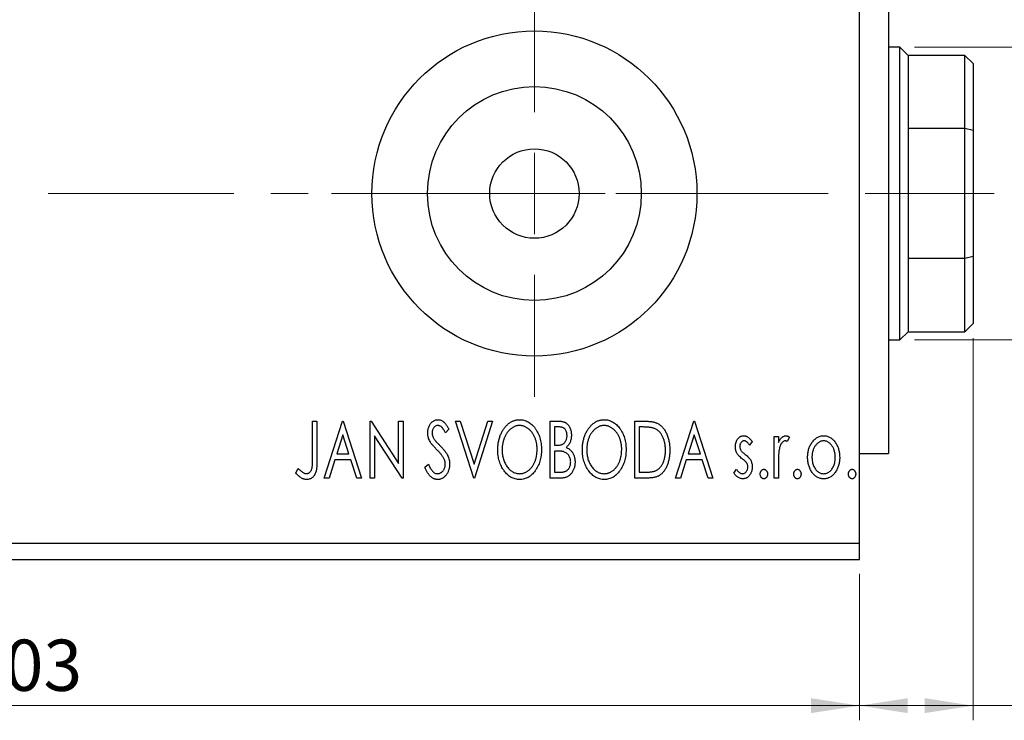
# Model space of a CAD drawing. Units: millimetres. Extents: x 15 to 415, y 5 to 292.
# Drawn here: x 313 to 380, y 119 to 166 of the extents above; entities that cross this region are included whole.
import ezdxf

# ---------------------------------------------------------------- set-up
doc = ezdxf.new("R2010")
doc.units = ezdxf.units.MM
doc.linetypes.add('CENTERX2', pattern=[20.32, 12.7, -2.54, 2.54, -2.54])
doc.styles.add('SLDTEXTSTYLE0', font='TXT', dxfattribs={"width": 0.75})
doc.dimstyles.new('SLDDIMSTYLE0', dxfattribs={"dimtxt": 3.5, "dimasz": 3.302, "dimexe": 0, "dimexo": 0.0625, "dimgap": 0.875, "dimtad": 1, "dimdec": 0, "dimlfac": 0.9, "dimrnd": 1e-09, "dimzin": 12, "dimdsep": 46, "dimtxsty": 'SLDTEXTSTYLE0', "dimsah": 1, "dimcen": 0.09, "dimadec": 0, "dimazin": 3, "dimtfac": 1, "dimtdec": 0, "dimtofl": 0, "dimtmove": 0, "dimatfit": 3, "dimfxl": 1, "dimfrac": 2, "dimtolj": 1, "dimtzin": 12, "dimarcsym": 0})
doc.dimstyles.new('SLDDIMSTYLE2', dxfattribs={"dimtxt": 3.5, "dimasz": 3.302, "dimexe": 0, "dimexo": 0.0625, "dimgap": 0.875, "dimtad": 1, "dimdec": 0, "dimlfac": 0.9, "dimrnd": 1e-09, "dimzin": 12, "dimdsep": 46, "dimtxsty": 'SLDTEXTSTYLE0', "dimsah": 1, "dimcen": 0.09, "dimadec": 0, "dimazin": 3, "dimtfac": 1, "dimtdec": 0, "dimtmove": 0, "dimatfit": 0, "dimfxl": 1, "dimfrac": 2, "dimtolj": 1, "dimtzin": 12, "dimarcsym": 0})

# ---------------------------------------------------------------- blocks, each defined once
blk = doc.blocks.new('_D_7')
at = {"color": 7, "linetype": 'Continuous', "lineweight": 0}
for p, q in [((378.162, 144.727), (378.162, 118.616)), ((370.384, 128.616), (370.384, 118.616)), ((378.162, 119.616), (370.384, 119.616)), ((378.162, 119.616), (391.624, 119.616))]:
    blk.add_line(p, q, dxfattribs=at)
at = {"color": 7, "linetype": 'Continuous', "lineweight": 18}
for points in [[(370.384, 119.616), (373.686, 119.108), (373.686, 120.124)], [(378.162, 119.616), (374.86, 120.124), (374.86, 119.108)]]:
    blk.add_solid(points, dxfattribs=at)
at = {"color": 7, "linetype": 'Continuous', "lineweight": 18, "insert": (389.038, 124.127), "char_height": 3.5, "attachment_point": 1, "style": 'SLDTEXTSTYLE0'}
blk.add_mtext('7', dxfattribs=at)
blk = doc.blocks.new('_D_8')
at = {"color": 7, "linetype": 'Continuous', "lineweight": 0}
for p, q in [((255.94, 128.616), (255.94, 118.616)), ((370.384, 128.616), (370.384, 118.616)), ((255.94, 119.616), (370.384, 119.616))]:
    blk.add_line(p, q, dxfattribs=at)
at = {"color": 7, "linetype": 'Continuous', "lineweight": 18}
for points in [[(255.94, 119.616), (259.242, 119.108), (259.242, 120.124)], [(370.384, 119.616), (367.082, 120.124), (367.082, 119.108)]]:
    blk.add_solid(points, dxfattribs=at)
at = {"color": 7, "linetype": 'Continuous', "lineweight": 18, "insert": (309.283, 124.127), "char_height": 3.5, "attachment_point": 1, "style": 'SLDTEXTSTYLE0'}
blk.add_mtext('103', dxfattribs=at)
blk = doc.blocks.new('_D_11')
at = {"color": 7, "linetype": 'Continuous', "lineweight": 0}
for p, q in [((388.162, 164.616), (388.162, 170.966)), ((374.162, 164.616), (389.162, 164.616)), ((388.162, 164.616), (388.162, 144.616)), ((374.162, 144.616), (389.162, 144.616)), ((388.162, 144.616), (388.162, 138.266))]:
    blk.add_line(p, q, dxfattribs=at)
at = {"color": 7, "linetype": 'Continuous', "lineweight": 18}
for points in [[(388.162, 164.616), (388.67, 167.918), (387.654, 167.918)], [(388.162, 144.616), (387.654, 141.314), (388.67, 141.314)]]:
    blk.add_solid(points, dxfattribs=at)
at = {"color": 7, "linetype": 'Continuous', "lineweight": 18, "char_height": 3.5, "attachment_point": 1, "rotation": 90, "style": 'SLDTEXTSTYLE0'}
for s, insert in [('18', (383.597, 153.752)), ('%%c', (383.65, 148.473))]:
    blk.add_mtext(s, dxfattribs=dict(at, insert=insert))
blk = doc.blocks.new('SW_CENTERMARKSYMBOL_10')
at = {"color": 0, "linetype": 'Continuous', "lineweight": 18}
for p, q in [((0, 5.556), (0, 13.889)), ((0, 0), (0, 2.778)), ((-5.556, 0), (-13.889, 0)), ((0, 0), (-2.778, 0)), ((0, 0), (0, -2.778)), ((0, 0), (2.778, 0)), ((5.556, 0), (13.889, 0)), ((0, -5.556), (0, -13.889))]:
    blk.add_line(p, q, dxfattribs=at)

msp = doc.modelspace()

# ---------------------------------------------------------------- linework, layer by layer
at = {"color": 7, "linetype": 'Continuous', "lineweight": 25}
for p, q in [((370.384, 130.727), (370.384, 178.504)), ((372.384, 172.393), (372.384, 136.838)), ((373.162, 164.616), (372.384, 164.616)), ((373.718, 164.06), (373.162, 164.616)), ((373.162, 144.616), (373.162, 164.616)), ((377.607, 164.06), (373.718, 164.06)), ((373.718, 164.06), (373.718, 159.06)), ((378.162, 163.504), (377.607, 164.06)), ((377.607, 159.06), (377.607, 164.06)), ((378.162, 163.504), (378.162, 158.919)), ((373.718, 159.06), (373.718, 150.171)), ((377.607, 159.06), (373.718, 159.06)), ((378.162, 158.919), (377.607, 159.06)), ((377.607, 150.171), (377.607, 159.06)), ((378.162, 158.919), (378.162, 150.312)), ((373.718, 150.171), (373.718, 145.171)), ((377.607, 150.171), (373.718, 150.171)), ((378.162, 150.312), (377.607, 150.171)), ((377.607, 145.171), (377.607, 150.171)), ((378.162, 150.312), (378.162, 145.727)), ((377.607, 145.171), (378.162, 145.727)), ((373.162, 144.616), (373.718, 145.171)), ((373.718, 145.171), (377.607, 145.171)), ((372.384, 144.616), (373.162, 144.616)), ((332.991, 139.06), (333.29, 139.06)), ((332.991, 136.473), (332.991, 139.06)), ((333.29, 139.06), (333.29, 136.434)), ((333.789, 135.171), (335.035, 139.06)), ((335.035, 139.06), (335.085, 139.06)), ((335.085, 139.06), (336.332, 135.171)), ((336.93, 139.06), (336.993, 139.06)), ((336.93, 135.171), (336.93, 139.06)), ((336.993, 139.06), (338.874, 136.16)), ((338.874, 139.06), (339.174, 139.06)), ((338.874, 136.16), (338.874, 139.06)), ((339.174, 139.06), (339.174, 135.171)), ((342.763, 139.06), (343.089, 139.06)), ((344.01, 135.171), (342.763, 139.06)), ((343.089, 139.06), (344.035, 136.11)), ((344.035, 136.11), (344.98, 139.06)), ((345.306, 139.06), (344.06, 135.171)), ((344.98, 139.06), (345.306, 139.06)), ((349.245, 139.06), (349.795, 139.06)), ((349.245, 135.171), (349.245, 139.06)), ((355.028, 139.06), (355.617, 139.06)), ((355.028, 135.171), (355.028, 139.06)), ((357.82, 135.171), (359.067, 139.06)), ((359.067, 139.06), (359.117, 139.06)), ((359.117, 139.06), (360.363, 135.171)), ((335.06, 138.122), (334.642, 136.816)), ((335.479, 136.816), (335.06, 138.122)), ((337.229, 138.064), (337.229, 135.171)), ((339.106, 135.171), (337.229, 138.064)), ((342.315, 138.501), (342.081, 138.262)), ((349.544, 138.661), (349.544, 137.415)), ((349.854, 138.661), (349.544, 138.661)), ((355.524, 138.661), (355.327, 138.661)), ((355.327, 138.661), (355.327, 135.57)), ((359.091, 138.122), (358.673, 136.816)), ((359.51, 136.816), (359.091, 138.122)), ((349.544, 137.415), (349.697, 137.415)), ((363.055, 137.659), (362.88, 137.415)), ((364.551, 138.013), (364.85, 138.013)), ((364.551, 135.171), (364.551, 138.013)), ((364.85, 138.013), (364.85, 137.595)), ((365.598, 137.965), (365.456, 137.663)), ((334.642, 136.816), (335.479, 136.816)), ((349.544, 137.016), (349.544, 135.57)), ((349.695, 137.016), (349.544, 137.016)), ((358.673, 136.816), (359.51, 136.816)), ((370.384, 136.838), (372.384, 136.838)), ((334.514, 136.418), (334.115, 135.171)), ((335.606, 136.418), (334.514, 136.418)), ((336.006, 135.171), (335.606, 136.418)), ((340.669, 135.921), (340.912, 136.118)), ((358.546, 136.418), (358.146, 135.171)), ((359.638, 136.418), (358.546, 136.418)), ((360.037, 135.171), (359.638, 136.418)), ((364.85, 136.126), (364.85, 135.171)), ((331.845, 135.52), (331.996, 135.819)), ((349.544, 135.57), (349.886, 135.57)), ((355.327, 135.57), (355.649, 135.57)), ((361.809, 135.506), (361.98, 135.769)), ((334.115, 135.171), (333.789, 135.171)), ((336.332, 135.171), (336.006, 135.171)), ((337.229, 135.171), (336.93, 135.171)), ((339.174, 135.171), (339.106, 135.171)), ((344.06, 135.171), (344.01, 135.171)), ((350.022, 135.171), (349.245, 135.171)), ((355.932, 135.171), (355.028, 135.171)), ((358.146, 135.171), (357.82, 135.171)), ((360.363, 135.171), (360.037, 135.171)), ((364.85, 135.171), (364.551, 135.171)), ((255.94, 130.727), (370.384, 130.727)), ((370.384, 129.616), (370.384, 130.727)), ((255.94, 129.616), (370.384, 129.616))]:
    msp.add_line(p, q, dxfattribs=at)
at = {"color": 7, "linetype": 'CENTERX2', "lineweight": 18}
for p, q in [((253.94, 154.616), (372.384, 154.616)), ((379.607, 154.616), (371.718, 154.616))]:
    msp.add_line(p, q, dxfattribs=at)
at = {"color": 7, "linetype": 'Continuous', "lineweight": 25}
for radius in [11.111, 7.311, 3.056]:
    msp.add_circle((348.162, 154.616), radius, dxfattribs=at)
for points, knots in [([(340.869, 138.252), (340.87, 138.293), (340.872, 138.374), (340.889, 138.493), (340.917, 138.606), (340.956, 138.712), (341.005, 138.811), (341.063, 138.899), (341.132, 138.975), (341.208, 139.041), (341.291, 139.093), (341.378, 139.133), (341.47, 139.155), (341.532, 139.158), (341.564, 139.16)], [0, 0, 0, 0, 0.097075, 0.191344, 0.282451, 0.371966, 0.458433, 0.541678, 0.621656, 0.700881, 0.77837, 0.852844, 0.926089, 1, 1, 1, 1]), ([(341.56, 138.761), (341.532, 138.759), (341.478, 138.757), (341.401, 138.728), (341.333, 138.682), (341.274, 138.619), (341.227, 138.544), (341.192, 138.46), (341.172, 138.367), (341.169, 138.302), (341.168, 138.269)], [0, 0, 0, 0, 0.118408, 0.23194, 0.345652, 0.468255, 0.594631, 0.723176, 0.85743, 1, 1, 1, 1]), ([(342.081, 138.262), (342.068, 138.287), (342.043, 138.334), (342.004, 138.4), (341.968, 138.46), (341.933, 138.513), (341.899, 138.56), (341.868, 138.601), (341.837, 138.635), (341.799, 138.671), (341.751, 138.707), (341.69, 138.738), (341.626, 138.757), (341.582, 138.76), (341.56, 138.761)], [0, 0, 0, 0, 0.109761, 0.210457, 0.303044, 0.386733, 0.462495, 0.530458, 0.591489, 0.643761, 0.738391, 0.826978, 0.913397, 1, 1, 1, 1]), ([(341.564, 139.16), (341.597, 139.158), (341.664, 139.155), (341.762, 139.127), (341.856, 139.082), (341.93, 139.03), (341.988, 138.979), (342.034, 138.933), (342.079, 138.879), (342.126, 138.818), (342.172, 138.749), (342.22, 138.674), (342.267, 138.59), (342.298, 138.532), (342.315, 138.501)], [0, 0, 0, 0, 0.095032, 0.190141, 0.287743, 0.390948, 0.447034, 0.508234, 0.57491, 0.647703, 0.726488, 0.811248, 0.902356, 1, 1, 1, 1]), ([(345.655, 137.098), (345.656, 137.145), (345.657, 137.236), (345.667, 137.373), (345.682, 137.507), (345.704, 137.639), (345.731, 137.768), (345.766, 137.894), (345.805, 138.018), (345.852, 138.138), (345.902, 138.255), (345.96, 138.365), (346.02, 138.468), (346.085, 138.566), (346.155, 138.656), (346.23, 138.74), (346.308, 138.819), (346.392, 138.889), (346.477, 138.953), (346.566, 139.008), (346.656, 139.055), (346.748, 139.093), (346.841, 139.123), (346.937, 139.144), (347.034, 139.158), (347.099, 139.159), (347.132, 139.16)], [0, 0, 0, 0, 0.049492, 0.098251, 0.146384, 0.194002, 0.240888, 0.287551, 0.333966, 0.380168, 0.425721, 0.469857, 0.512716, 0.554193, 0.595005, 0.634988, 0.674496, 0.713541, 0.751902, 0.788852, 0.824908, 0.860424, 0.895148, 0.929882, 0.964948, 1, 1, 1, 1]), ([(347.145, 138.761), (347.119, 138.76), (347.067, 138.759), (346.99, 138.748), (346.914, 138.731), (346.839, 138.707), (346.765, 138.674), (346.692, 138.636), (346.62, 138.59), (346.549, 138.538), (346.481, 138.481), (346.417, 138.418), (346.356, 138.35), (346.299, 138.277), (346.246, 138.2), (346.197, 138.118), (346.152, 138.031), (346.097, 137.908), (346.039, 137.745), (345.99, 137.539), (345.96, 137.323), (345.956, 137.175), (345.954, 137.1)], [0, 0, 0, 0, 0.03454, 0.069048, 0.103375, 0.138192, 0.173903, 0.210488, 0.248023, 0.287023, 0.326706, 0.366485, 0.406812, 0.447616, 0.489067, 0.531328, 0.574858, 0.619502, 0.710322, 0.803659, 0.899813, 1, 1, 1, 1]), ([(347.132, 139.16), (347.185, 139.158), (347.289, 139.154), (347.442, 139.127), (347.587, 139.079), (347.728, 139.015), (347.86, 138.931), (347.985, 138.828), (348.104, 138.707), (348.215, 138.569), (348.316, 138.419), (348.405, 138.258), (348.479, 138.089), (348.541, 137.911), (348.589, 137.725), (348.622, 137.529), (348.643, 137.326), (348.645, 137.188), (348.647, 137.117)], [0, 0, 0, 0, 0.056131, 0.110545, 0.164491, 0.218586, 0.273798, 0.330703, 0.390429, 0.453626, 0.518469, 0.583082, 0.648579, 0.714923, 0.783008, 0.852756, 0.925156, 1, 1, 1, 1]), ([(348.347, 137.118), (348.347, 137.156), (348.346, 137.23), (348.338, 137.341), (348.327, 137.449), (348.31, 137.554), (348.287, 137.656), (348.26, 137.755), (348.228, 137.852), (348.191, 137.946), (348.15, 138.036), (348.105, 138.122), (348.056, 138.203), (348.003, 138.28), (347.946, 138.352), (347.884, 138.418), (347.819, 138.481), (347.75, 138.538), (347.679, 138.59), (347.606, 138.636), (347.532, 138.674), (347.457, 138.707), (347.38, 138.731), (347.303, 138.748), (347.225, 138.76), (347.172, 138.76), (347.145, 138.761)], [0, 0, 0, 0, 0.050197, 0.099466, 0.147511, 0.194852, 0.24129, 0.286885, 0.332088, 0.377015, 0.421156, 0.464197, 0.506282, 0.547566, 0.588214, 0.628632, 0.668531, 0.708592, 0.747983, 0.785918, 0.822915, 0.859045, 0.89462, 0.929721, 0.96467, 1, 1, 1, 1]), ([(349.795, 139.06), (349.822, 139.06), (349.874, 139.059), (349.95, 139.054), (350.021, 139.045), (350.088, 139.033), (350.149, 139.017), (350.206, 138.999), (350.259, 138.977), (350.321, 138.941), (350.392, 138.887), (350.469, 138.809), (350.534, 138.714), (350.59, 138.607), (350.634, 138.489), (350.668, 138.364), (350.687, 138.232), (350.69, 138.142), (350.691, 138.096)], [0, 0, 0, 0, 0.053906, 0.104305, 0.151807, 0.19714, 0.238869, 0.278692, 0.316527, 0.352266, 0.422227, 0.494054, 0.569963, 0.650628, 0.734938, 0.820163, 0.908697, 1, 1, 1, 1]), ([(351.439, 137.098), (351.439, 137.145), (351.44, 137.236), (351.45, 137.373), (351.465, 137.507), (351.487, 137.639), (351.514, 137.768), (351.549, 137.894), (351.588, 138.018), (351.636, 138.138), (351.686, 138.255), (351.743, 138.365), (351.804, 138.468), (351.869, 138.566), (351.939, 138.656), (352.013, 138.74), (352.092, 138.819), (352.175, 138.889), (352.261, 138.953), (352.35, 139.008), (352.439, 139.055), (352.531, 139.093), (352.625, 139.123), (352.72, 139.144), (352.817, 139.158), (352.883, 139.159), (352.916, 139.16)], [0, 0, 0, 0, 0.049492, 0.098251, 0.146384, 0.194002, 0.240888, 0.287551, 0.333966, 0.380168, 0.425721, 0.469857, 0.512716, 0.554193, 0.595005, 0.634988, 0.674496, 0.713541, 0.751902, 0.788852, 0.824908, 0.860424, 0.895148, 0.929882, 0.964948, 1, 1, 1, 1]), ([(352.929, 138.761), (352.903, 138.76), (352.851, 138.759), (352.774, 138.748), (352.698, 138.731), (352.622, 138.707), (352.549, 138.674), (352.475, 138.636), (352.403, 138.59), (352.333, 138.538), (352.264, 138.481), (352.2, 138.418), (352.139, 138.35), (352.083, 138.277), (352.03, 138.2), (351.98, 138.118), (351.935, 138.031), (351.88, 137.908), (351.822, 137.745), (351.774, 137.539), (351.743, 137.323), (351.74, 137.175), (351.738, 137.1)], [0, 0, 0, 0, 0.03454, 0.069048, 0.103375, 0.138192, 0.173903, 0.210488, 0.248023, 0.287023, 0.326706, 0.366485, 0.406812, 0.447616, 0.489067, 0.531328, 0.574858, 0.619502, 0.710322, 0.803659, 0.899813, 1, 1, 1, 1]), ([(352.916, 139.16), (352.968, 139.158), (353.072, 139.154), (353.225, 139.127), (353.371, 139.079), (353.511, 139.015), (353.643, 138.931), (353.769, 138.828), (353.887, 138.707), (353.998, 138.569), (354.1, 138.419), (354.188, 138.258), (354.263, 138.089), (354.325, 137.911), (354.372, 137.725), (354.405, 137.529), (354.426, 137.326), (354.429, 137.188), (354.43, 137.117)], [0, 0, 0, 0, 0.056131, 0.110545, 0.164491, 0.218586, 0.273798, 0.330703, 0.390429, 0.453626, 0.518469, 0.583082, 0.648579, 0.714923, 0.783008, 0.852756, 0.925156, 1, 1, 1, 1]), ([(354.131, 137.118), (354.131, 137.156), (354.13, 137.23), (354.121, 137.341), (354.11, 137.449), (354.093, 137.554), (354.07, 137.656), (354.043, 137.755), (354.011, 137.852), (353.975, 137.946), (353.933, 138.036), (353.888, 138.122), (353.839, 138.203), (353.786, 138.28), (353.729, 138.352), (353.667, 138.418), (353.603, 138.481), (353.534, 138.538), (353.462, 138.59), (353.39, 138.636), (353.315, 138.674), (353.241, 138.707), (353.164, 138.731), (353.087, 138.748), (353.008, 138.76), (352.955, 138.76), (352.929, 138.761)], [0, 0, 0, 0, 0.050197, 0.099466, 0.147511, 0.194852, 0.24129, 0.286885, 0.332088, 0.377015, 0.421156, 0.464197, 0.506282, 0.547566, 0.588214, 0.628632, 0.668531, 0.708592, 0.747983, 0.785918, 0.822915, 0.859045, 0.89462, 0.929721, 0.96467, 1, 1, 1, 1]), ([(355.617, 139.06), (355.669, 139.06), (355.768, 139.059), (355.911, 139.052), (356.043, 139.042), (356.164, 139.026), (356.275, 139.007), (356.374, 138.983), (356.463, 138.955), (356.517, 138.931), (356.543, 138.92)], [0, 0, 0, 0, 0.163606, 0.314944, 0.455873, 0.584995, 0.70412, 0.812127, 0.91115, 1, 1, 1, 1]), ([(356.543, 138.92), (356.577, 138.903), (356.644, 138.868), (356.74, 138.804), (356.829, 138.731), (356.913, 138.65), (356.99, 138.558), (357.063, 138.459), (357.13, 138.35), (357.191, 138.232), (357.245, 138.107), (357.293, 137.976), (357.332, 137.838), (357.365, 137.695), (357.391, 137.546), (357.408, 137.391), (357.419, 137.231), (357.421, 137.122), (357.421, 137.066)], [0, 0, 0, 0, 0.052745, 0.105542, 0.158585, 0.212383, 0.267874, 0.324627, 0.383865, 0.44514, 0.508436, 0.572875, 0.638941, 0.706634, 0.776517, 0.848742, 0.923184, 1, 1, 1, 1]), ([(341.022, 137.66), (340.999, 137.706), (340.952, 137.798), (340.904, 137.944), (340.874, 138.096), (340.87, 138.2), (340.869, 138.252)], [0, 0, 0, 0, 0.250277, 0.498567, 0.746231, 1, 1, 1, 1]), ([(341.168, 138.269), (341.17, 138.227), (341.174, 138.144), (341.199, 138.042), (341.23, 137.961), (341.263, 137.898), (341.301, 137.832), (341.332, 137.789), (341.349, 137.766)], [0, 0, 0, 0, 0.228531, 0.45681, 0.576526, 0.706578, 0.846613, 1, 1, 1, 1]), ([(349.697, 137.415), (349.74, 137.416), (349.821, 137.417), (349.934, 137.43), (350.028, 137.454), (350.106, 137.487), (350.171, 137.532), (350.226, 137.587), (350.276, 137.652), (350.316, 137.728), (350.35, 137.811), (350.374, 137.9), (350.389, 137.993), (350.391, 138.057), (350.392, 138.089)], [0, 0, 0, 0, 0.116889, 0.218398, 0.304414, 0.37771, 0.445617, 0.515359, 0.588246, 0.665563, 0.746226, 0.828862, 0.912464, 1, 1, 1, 1]), ([(350.392, 138.089), (350.39, 138.132), (350.388, 138.212), (350.364, 138.326), (350.323, 138.425), (350.275, 138.497), (350.229, 138.545), (350.19, 138.576), (350.145, 138.602), (350.096, 138.624), (350.042, 138.64), (349.984, 138.653), (349.92, 138.66), (349.877, 138.661), (349.854, 138.661)], [0, 0, 0, 0, 0.140797, 0.268575, 0.386016, 0.497893, 0.553112, 0.609337, 0.665722, 0.725527, 0.787264, 0.853788, 0.924485, 1, 1, 1, 1]), ([(350.691, 138.096), (350.69, 138.053), (350.688, 137.969), (350.669, 137.846), (350.641, 137.729), (350.6, 137.618), (350.549, 137.515), (350.486, 137.422), (350.412, 137.339), (350.355, 137.292), (350.326, 137.269)], [0, 0, 0, 0, 0.137208, 0.269039, 0.397397, 0.523035, 0.644905, 0.764502, 0.881589, 1, 1, 1, 1]), ([(356.385, 138.552), (356.361, 138.561), (356.311, 138.58), (356.23, 138.601), (356.138, 138.62), (356.036, 138.635), (355.923, 138.646), (355.799, 138.655), (355.665, 138.661), (355.572, 138.661), (355.524, 138.661)], [0, 0, 0, 0, 0.086446, 0.182631, 0.289294, 0.408523, 0.538706, 0.68015, 0.833883, 1, 1, 1, 1]), ([(357.122, 137.067), (357.122, 137.113), (357.121, 137.202), (357.111, 137.333), (357.096, 137.459), (357.076, 137.58), (357.047, 137.696), (357.014, 137.807), (356.975, 137.913), (356.929, 138.013), (356.878, 138.107), (356.823, 138.195), (356.762, 138.273), (356.697, 138.345), (356.625, 138.409), (356.55, 138.465), (356.47, 138.513), (356.413, 138.539), (356.385, 138.552)], [0, 0, 0, 0, 0.077639, 0.152342, 0.224247, 0.29403, 0.362018, 0.427824, 0.492092, 0.555008, 0.61614, 0.674582, 0.731183, 0.786438, 0.840142, 0.893722, 0.946435, 1, 1, 1, 1]), ([(361.909, 137.317), (361.909, 137.344), (361.91, 137.395), (361.918, 137.47), (361.93, 137.542), (361.948, 137.611), (361.971, 137.676), (361.998, 137.738), (362.031, 137.796), (362.069, 137.85), (362.11, 137.9), (362.155, 137.943), (362.202, 137.98), (362.252, 138.011), (362.305, 138.035), (362.361, 138.051), (362.419, 138.061), (362.458, 138.062), (362.478, 138.063)], [0, 0, 0, 0, 0.075326, 0.1472787, 0.2168917, 0.284697, 0.3502393, 0.4146527, 0.478733, 0.5424307, 0.6048549, 0.6639027, 0.7207203, 0.7765911, 0.8313161, 0.8865113, 0.9425212, 1, 1, 1, 1]), ([(362.478, 138.063), (362.502, 138.062), (362.551, 138.059), (362.624, 138.039), (362.696, 138.007), (362.769, 137.961), (362.841, 137.904), (362.914, 137.834), (362.986, 137.752), (363.032, 137.691), (363.055, 137.659)], [0, 0, 0, 0, 0.09846, 0.199834, 0.308198, 0.423589, 0.549645, 0.686891, 0.83644, 1, 1, 1, 1]), ([(364.85, 137.595), (364.87, 137.633), (364.906, 137.706), (364.967, 137.806), (365.03, 137.886), (365.094, 137.952), (365.162, 138.001), (365.23, 138.037), (365.3, 138.059), (365.347, 138.061), (365.371, 138.063)], [0, 0, 0, 0, 0.176097, 0.332515, 0.470826, 0.593232, 0.704284, 0.807672, 0.904528, 1, 1, 1, 1]), ([(365.371, 138.063), (365.389, 138.061), (365.426, 138.059), (365.483, 138.039), (365.542, 138.008), (365.579, 137.98), (365.598, 137.965)], [0, 0, 0, 0, 0.21484, 0.448616, 0.707332, 1, 1, 1, 1]), ([(367.135, 137.592), (367.162, 137.63), (367.214, 137.703), (367.303, 137.798), (367.396, 137.88), (367.495, 137.947), (367.599, 137.999), (367.709, 138.035), (367.824, 138.059), (367.902, 138.062), (367.942, 138.063)], [0, 0, 0, 0, 0.141557, 0.2744, 0.400652, 0.522069, 0.64068, 0.758653, 0.877564, 1, 1, 1, 1]), ([(367.942, 138.063), (367.982, 138.062), (368.061, 138.059), (368.175, 138.036), (368.285, 137.999), (368.389, 137.948), (368.487, 137.88), (368.581, 137.8), (368.669, 137.704), (368.721, 137.632), (368.748, 137.595)], [0, 0, 0, 0, 0.122788, 0.242042, 0.359596, 0.478194, 0.599298, 0.725994, 0.858676, 1, 1, 1, 1]), ([(341.472, 137.131), (341.443, 137.16), (341.387, 137.216), (341.311, 137.299), (341.241, 137.374), (341.181, 137.444), (341.129, 137.507), (341.084, 137.563), (341.05, 137.613), (341.031, 137.645), (341.022, 137.66)], [0, 0, 0, 0, 0.177356, 0.339757, 0.487156, 0.618928, 0.736628, 0.838759, 0.926646, 1, 1, 1, 1]), ([(341.349, 137.766), (341.355, 137.758), (341.369, 137.74), (341.395, 137.711), (341.429, 137.674), (341.472, 137.63), (341.522, 137.577), (341.58, 137.518), (341.646, 137.451), (341.693, 137.404), (341.718, 137.379)], [0, 0, 0, 0, 0.053874, 0.12809, 0.22081, 0.33715, 0.472011, 0.627424, 0.80342, 1, 1, 1, 1]), ([(341.718, 137.379), (341.748, 137.348), (341.806, 137.288), (341.888, 137.199), (341.963, 137.112), (342.029, 137.027), (342.09, 136.945), (342.143, 136.865), (342.188, 136.788), (342.239, 136.69), (342.288, 136.567), (342.333, 136.42), (342.359, 136.272), (342.363, 136.173), (342.365, 136.124)], [0, 0, 0, 0, 0.0884709, 0.1720727, 0.2512661, 0.3258043, 0.3957073, 0.46152, 0.5231185, 0.5809823, 0.6900491, 0.7953609, 0.8983621, 1, 1, 1, 1]), ([(362.497, 137.714), (362.477, 137.713), (362.439, 137.71), (362.384, 137.686), (362.334, 137.65), (362.291, 137.599), (362.254, 137.54), (362.227, 137.475), (362.211, 137.405), (362.209, 137.356), (362.208, 137.331)], [0, 0, 0, 0, 0.109864, 0.218244, 0.333209, 0.460621, 0.594346, 0.725173, 0.859611, 1, 1, 1, 1]), ([(362.88, 137.415), (362.864, 137.438), (362.833, 137.483), (362.785, 137.544), (362.737, 137.596), (362.688, 137.639), (362.641, 137.672), (362.593, 137.696), (362.545, 137.711), (362.513, 137.713), (362.497, 137.714)], [0, 0, 0, 0, 0.1694806, 0.3231953, 0.4628937, 0.5897342, 0.7039885, 0.8088588, 0.9069757, 1, 1, 1, 1]), ([(365.322, 137.714), (365.3, 137.712), (365.256, 137.708), (365.193, 137.677), (365.132, 137.629), (365.072, 137.562), (365.017, 137.476), (364.969, 137.37), (364.927, 137.243), (364.907, 137.151), (364.897, 137.102)], [0, 0, 0, 0, 0.080053, 0.164928, 0.261135, 0.371881, 0.499057, 0.644292, 0.811237, 1, 1, 1, 1]), ([(365.456, 137.663), (365.443, 137.671), (365.419, 137.685), (365.384, 137.702), (365.352, 137.712), (365.331, 137.713), (365.322, 137.714)], [0, 0, 0, 0, 0.303369, 0.570309, 0.799949, 1, 1, 1, 1]), ([(366.845, 136.584), (366.846, 136.632), (366.847, 136.726), (366.861, 136.864), (366.883, 136.998), (366.915, 137.127), (366.957, 137.251), (367.006, 137.37), (367.066, 137.484), (367.112, 137.556), (367.135, 137.592)], [0, 0, 0, 0, 0.133913, 0.26469, 0.39154, 0.515886, 0.637771, 0.759066, 0.879448, 1, 1, 1, 1]), ([(367.941, 137.714), (367.915, 137.713), (367.861, 137.711), (367.783, 137.695), (367.708, 137.668), (367.636, 137.632), (367.566, 137.585), (367.5, 137.528), (367.436, 137.46), (367.377, 137.383), (367.322, 137.299), (367.275, 137.209), (367.234, 137.115), (367.202, 137.017), (367.175, 136.914), (367.157, 136.807), (367.146, 136.696), (367.144, 136.62), (367.144, 136.582)], [0, 0, 0, 0, 0.052638, 0.104634, 0.155911, 0.208356, 0.263083, 0.320211, 0.380447, 0.444798, 0.511124, 0.577497, 0.644179, 0.711414, 0.780914, 0.851744, 0.924496, 1, 1, 1, 1]), ([(368.739, 136.582), (368.738, 136.62), (368.737, 136.696), (368.726, 136.807), (368.707, 136.914), (368.682, 137.017), (368.649, 137.115), (368.608, 137.209), (368.56, 137.298), (368.505, 137.383), (368.445, 137.46), (368.382, 137.527), (368.316, 137.585), (368.246, 137.632), (368.174, 137.668), (368.099, 137.694), (368.021, 137.711), (367.968, 137.713), (367.941, 137.714)], [0, 0, 0, 0, 0.0755319, 0.1483115, 0.2192538, 0.2886537, 0.3559139, 0.4226206, 0.4892591, 0.55561, 0.6202971, 0.6805554, 0.7373188, 0.7920666, 0.8445308, 0.8958267, 0.9473427, 1, 1, 1, 1]), ([(368.748, 137.595), (368.771, 137.559), (368.817, 137.487), (368.876, 137.372), (368.926, 137.253), (368.968, 137.128), (369, 136.999), (369.022, 136.865), (369.035, 136.726), (369.037, 136.632), (369.038, 136.584)], [0, 0, 0, 0, 0.120298, 0.241074, 0.361441, 0.483762, 0.608555, 0.735138, 0.865639, 1, 1, 1, 1]), ([(341.967, 136.511), (341.955, 136.533), (341.93, 136.58), (341.885, 136.649), (341.833, 136.721), (341.775, 136.797), (341.709, 136.876), (341.637, 136.959), (341.557, 137.044), (341.501, 137.102), (341.472, 137.131)], [0, 0, 0, 0, 0.095491, 0.198878, 0.310435, 0.431154, 0.55966, 0.697604, 0.844351, 1, 1, 1, 1]), ([(347.156, 135.071), (347.104, 135.073), (347.002, 135.076), (346.852, 135.106), (346.708, 135.152), (346.571, 135.217), (346.44, 135.301), (346.316, 135.405), (346.197, 135.526), (346.087, 135.664), (345.985, 135.815), (345.897, 135.975), (345.822, 136.144), (345.762, 136.32), (345.713, 136.503), (345.68, 136.695), (345.659, 136.894), (345.656, 137.03), (345.655, 137.098)], [0, 0, 0, 0, 0.055606, 0.109544, 0.163174, 0.217197, 0.272517, 0.329979, 0.390531, 0.454216, 0.519739, 0.585029, 0.650959, 0.71738, 0.785169, 0.85455, 0.926043, 1, 1, 1, 1]), ([(345.954, 137.1), (345.955, 137.044), (345.957, 136.934), (345.974, 136.772), (346.001, 136.617), (346.039, 136.469), (346.088, 136.326), (346.148, 136.191), (346.22, 136.063), (346.301, 135.942), (346.389, 135.832), (346.484, 135.736), (346.582, 135.654), (346.686, 135.587), (346.794, 135.534), (346.908, 135.498), (347.025, 135.474), (347.105, 135.471), (347.145, 135.47)], [0, 0, 0, 0, 0.075364, 0.147921, 0.218039, 0.286465, 0.353628, 0.419663, 0.485069, 0.550645, 0.614366, 0.674536, 0.731509, 0.786259, 0.839755, 0.892579, 0.945856, 1, 1, 1, 1]), ([(347.145, 135.47), (347.173, 135.471), (347.227, 135.472), (347.307, 135.482), (347.386, 135.499), (347.462, 135.524), (347.538, 135.554), (347.613, 135.591), (347.684, 135.636), (347.755, 135.686), (347.822, 135.743), (347.887, 135.804), (347.947, 135.872), (348.004, 135.943), (348.056, 136.021), (348.106, 136.102), (348.15, 136.189), (348.205, 136.312), (348.262, 136.475), (348.313, 136.68), (348.341, 136.896), (348.345, 137.043), (348.347, 137.118)], [0, 0, 0, 0, 0.036214, 0.071652, 0.107277, 0.142702, 0.178733, 0.215262, 0.252561, 0.291103, 0.330244, 0.369735, 0.409519, 0.449995, 0.490909, 0.533111, 0.576115, 0.620697, 0.711715, 0.804666, 0.900297, 1, 1, 1, 1]), ([(348.647, 137.117), (348.645, 137.047), (348.643, 136.91), (348.622, 136.708), (348.589, 136.514), (348.541, 136.327), (348.479, 136.15), (348.405, 135.98), (348.317, 135.818), (348.216, 135.667), (348.106, 135.528), (347.988, 135.406), (347.865, 135.302), (347.734, 135.218), (347.598, 135.152), (347.456, 135.106), (347.308, 135.077), (347.207, 135.073), (347.156, 135.071)], [0, 0, 0, 0, 0.0748233, 0.1471867, 0.2171589, 0.285461, 0.3525416, 0.4183948, 0.4839564, 0.5494938, 0.6131851, 0.6731484, 0.7303836, 0.7852873, 0.8390007, 0.8919241, 0.9454104, 1, 1, 1, 1]), ([(350.171, 136.97), (350.159, 136.974), (350.132, 136.982), (350.088, 136.991), (350.038, 136.999), (349.982, 137.004), (349.919, 137.01), (349.85, 137.013), (349.775, 137.016), (349.722, 137.016), (349.695, 137.016)], [0, 0, 0, 0, 0.081178, 0.174161, 0.279329, 0.398558, 0.528939, 0.673581, 0.829519, 1, 1, 1, 1]), ([(350.641, 136.275), (350.639, 136.316), (350.637, 136.395), (350.613, 136.51), (350.573, 136.616), (350.518, 136.714), (350.45, 136.801), (350.368, 136.873), (350.275, 136.932), (350.206, 136.957), (350.171, 136.97)], [0, 0, 0, 0, 0.135342, 0.264389, 0.389334, 0.513373, 0.636014, 0.755586, 0.87572, 1, 1, 1, 1]), ([(350.326, 137.269), (350.363, 137.252), (350.433, 137.22), (350.527, 137.161), (350.61, 137.1), (350.679, 137.031), (350.738, 136.957), (350.79, 136.878), (350.835, 136.791), (350.872, 136.697), (350.903, 136.598), (350.925, 136.494), (350.937, 136.386), (350.939, 136.312), (350.94, 136.275)], [0, 0, 0, 0, 0.096823, 0.185569, 0.268164, 0.344708, 0.419463, 0.494956, 0.573874, 0.654742, 0.738468, 0.822898, 0.910446, 1, 1, 1, 1]), ([(352.939, 135.071), (352.887, 135.073), (352.785, 135.076), (352.635, 135.106), (352.492, 135.152), (352.354, 135.217), (352.223, 135.301), (352.099, 135.405), (351.981, 135.526), (351.87, 135.664), (351.769, 135.815), (351.681, 135.975), (351.606, 136.144), (351.545, 136.32), (351.496, 136.503), (351.464, 136.695), (351.443, 136.894), (351.44, 137.03), (351.439, 137.098)], [0, 0, 0, 0, 0.055606, 0.109544, 0.163174, 0.217197, 0.272517, 0.329979, 0.390531, 0.454216, 0.519739, 0.585029, 0.650959, 0.71738, 0.785169, 0.85455, 0.926043, 1, 1, 1, 1]), ([(351.738, 137.1), (351.739, 137.044), (351.741, 136.934), (351.757, 136.772), (351.785, 136.617), (351.823, 136.469), (351.872, 136.326), (351.932, 136.191), (352.003, 136.063), (352.084, 135.942), (352.173, 135.832), (352.267, 135.736), (352.366, 135.654), (352.47, 135.587), (352.578, 135.534), (352.691, 135.498), (352.808, 135.474), (352.888, 135.471), (352.929, 135.47)], [0, 0, 0, 0, 0.075364, 0.147921, 0.218039, 0.286465, 0.353628, 0.419663, 0.485069, 0.550645, 0.614366, 0.674536, 0.731509, 0.786259, 0.839755, 0.892579, 0.945856, 1, 1, 1, 1]), ([(352.929, 135.47), (352.956, 135.471), (353.01, 135.472), (353.09, 135.482), (353.169, 135.499), (353.246, 135.524), (353.321, 135.554), (353.396, 135.591), (353.468, 135.636), (353.538, 135.686), (353.606, 135.743), (353.671, 135.804), (353.731, 135.872), (353.788, 135.943), (353.84, 136.021), (353.889, 136.102), (353.933, 136.189), (353.989, 136.312), (354.046, 136.475), (354.096, 136.68), (354.125, 136.896), (354.129, 137.043), (354.131, 137.118)], [0, 0, 0, 0, 0.036214, 0.071652, 0.107277, 0.142702, 0.178733, 0.215262, 0.252561, 0.291103, 0.330244, 0.369735, 0.409519, 0.449995, 0.490909, 0.533111, 0.576115, 0.620697, 0.711715, 0.804666, 0.900297, 1, 1, 1, 1]), ([(354.43, 137.117), (354.429, 137.047), (354.426, 136.91), (354.405, 136.708), (354.372, 136.514), (354.325, 136.327), (354.263, 136.15), (354.189, 135.98), (354.101, 135.818), (353.999, 135.667), (353.889, 135.528), (353.772, 135.406), (353.649, 135.302), (353.518, 135.218), (353.382, 135.152), (353.239, 135.106), (353.091, 135.077), (352.99, 135.073), (352.939, 135.071)], [0, 0, 0, 0, 0.074823, 0.147187, 0.217159, 0.285461, 0.352542, 0.418395, 0.483956, 0.549494, 0.613185, 0.673148, 0.730384, 0.785287, 0.839001, 0.891924, 0.94541, 1, 1, 1, 1]), ([(357.421, 137.066), (357.421, 137.018), (357.42, 136.924), (357.411, 136.784), (357.397, 136.649), (357.377, 136.518), (357.35, 136.392), (357.319, 136.269), (357.282, 136.151), (357.238, 136.039), (357.191, 135.932), (357.139, 135.831), (357.085, 135.739), (357.026, 135.653), (356.965, 135.574), (356.899, 135.503), (356.831, 135.439), (356.759, 135.381), (356.681, 135.33), (356.595, 135.288), (356.503, 135.252), (356.403, 135.222), (356.296, 135.199), (356.181, 135.183), (356.059, 135.173), (355.975, 135.172), (355.932, 135.171)], [0, 0, 0, 0, 0.052613, 0.103603, 0.153057, 0.201393, 0.248457, 0.294522, 0.339573, 0.383768, 0.426667, 0.467614, 0.507258, 0.544717, 0.581175, 0.616387, 0.650586, 0.683979, 0.717497, 0.75221, 0.78822, 0.826183, 0.866059, 0.908279, 0.952788, 1, 1, 1, 1]), ([(356.449, 135.669), (356.475, 135.681), (356.526, 135.707), (356.599, 135.752), (356.667, 135.805), (356.731, 135.865), (356.79, 135.932), (356.846, 136.006), (356.898, 136.087), (356.944, 136.175), (356.986, 136.269), (357.022, 136.368), (357.054, 136.472), (357.078, 136.582), (357.099, 136.696), (357.113, 136.815), (357.12, 136.94), (357.122, 137.024), (357.122, 137.067)], [0, 0, 0, 0, 0.052275, 0.1043531, 0.1568199, 0.2099431, 0.2644756, 0.3208283, 0.3789539, 0.4397451, 0.5027036, 0.5670472, 0.6330382, 0.7012745, 0.7722055, 0.8454046, 0.9211024, 1, 1, 1, 1]), ([(362.004, 136.88), (361.989, 136.912), (361.959, 136.978), (361.931, 137.086), (361.912, 137.199), (361.91, 137.277), (361.909, 137.317)], [0, 0, 0, 0, 0.237852, 0.482888, 0.73422, 1, 1, 1, 1]), ([(362.367, 136.492), (362.325, 136.524), (362.247, 136.584), (362.145, 136.682), (362.062, 136.778), (362.023, 136.847), (362.004, 136.88)], [0, 0, 0, 0, 0.293061, 0.555606, 0.790276, 1, 1, 1, 1]), ([(362.208, 137.331), (362.209, 137.309), (362.211, 137.265), (362.225, 137.199), (362.247, 137.134), (362.269, 137.094), (362.279, 137.073)], [0, 0, 0, 0, 0.248189, 0.492101, 0.742501, 1, 1, 1, 1]), ([(362.279, 137.073), (362.294, 137.051), (362.326, 137.003), (362.393, 136.933), (362.478, 136.857), (362.543, 136.807), (362.579, 136.781)], [0, 0, 0, 0, 0.187339, 0.416463, 0.685038, 1, 1, 1, 1]), ([(362.579, 136.781), (362.622, 136.747), (362.704, 136.685), (362.811, 136.584), (362.897, 136.485), (362.938, 136.415), (362.957, 136.382)], [0, 0, 0, 0, 0.296092, 0.559535, 0.792927, 1, 1, 1, 1]), ([(364.897, 137.102), (364.893, 137.079), (364.885, 137.029), (364.876, 136.945), (364.867, 136.846), (364.862, 136.732), (364.856, 136.602), (364.853, 136.458), (364.851, 136.297), (364.85, 136.185), (364.85, 136.126)], [0, 0, 0, 0, 0.070231, 0.156046, 0.257644, 0.374977, 0.507398, 0.655675, 0.819875, 1, 1, 1, 1]), ([(332.576, 135.47), (332.597, 135.471), (332.638, 135.474), (332.698, 135.494), (332.755, 135.525), (332.807, 135.569), (332.856, 135.622), (332.895, 135.686), (332.928, 135.756), (332.948, 135.822), (332.96, 135.883), (332.969, 135.939), (332.975, 136.005), (332.982, 136.08), (332.986, 136.164), (332.989, 136.259), (332.991, 136.362), (332.991, 136.435), (332.991, 136.473)], [0, 0, 0, 0, 0.05143, 0.103052, 0.15552, 0.212577, 0.27266, 0.334111, 0.398439, 0.466869, 0.505867, 0.553042, 0.607761, 0.670156, 0.740863, 0.819278, 0.905433, 1, 1, 1, 1]), ([(333.29, 136.434), (333.29, 136.385), (333.291, 136.292), (333.286, 136.158), (333.281, 136.035), (333.273, 135.924), (333.264, 135.824), (333.251, 135.736), (333.238, 135.659), (333.215, 135.574), (333.181, 135.48), (333.128, 135.378), (333.061, 135.288), (332.985, 135.211), (332.896, 135.148), (332.799, 135.103), (332.692, 135.076), (332.617, 135.073), (332.579, 135.071)], [0, 0, 0, 0, 0.083899, 0.1611, 0.232056, 0.295923, 0.353646, 0.404849, 0.449994, 0.488518, 0.557361, 0.622785, 0.686317, 0.749131, 0.810623, 0.871852, 0.934311, 1, 1, 1, 1]), ([(340.912, 136.118), (340.934, 136.067), (340.975, 135.971), (341.045, 135.839), (341.117, 135.726), (341.192, 135.634), (341.269, 135.561), (341.351, 135.509), (341.435, 135.476), (341.493, 135.472), (341.522, 135.47)], [0, 0, 0, 0, 0.1767912, 0.3356218, 0.4771242, 0.6026686, 0.714215, 0.8152475, 0.9089404, 1, 1, 1, 1]), ([(341.522, 135.47), (341.546, 135.471), (341.595, 135.473), (341.666, 135.492), (341.735, 135.519), (341.801, 135.56), (341.863, 135.608), (341.916, 135.667), (341.962, 135.732), (341.999, 135.804), (342.029, 135.882), (342.049, 135.962), (342.064, 136.045), (342.065, 136.101), (342.065, 136.129)], [0, 0, 0, 0, 0.0773839, 0.1534457, 0.2315016, 0.3128802, 0.3958337, 0.4783391, 0.56194, 0.6478588, 0.7356823, 0.8230981, 0.9104213, 1, 1, 1, 1]), ([(342.365, 136.124), (342.364, 136.089), (342.362, 136.02), (342.351, 135.919), (342.333, 135.821), (342.306, 135.726), (342.273, 135.635), (342.231, 135.548), (342.182, 135.464), (342.127, 135.384), (342.066, 135.312), (342.001, 135.247), (341.933, 135.193), (341.862, 135.149), (341.787, 135.115), (341.709, 135.089), (341.627, 135.074), (341.572, 135.072), (341.543, 135.071)], [0, 0, 0, 0, 0.070702, 0.139642, 0.206754, 0.273023, 0.338747, 0.404078, 0.469282, 0.535543, 0.600284, 0.661802, 0.720349, 0.776687, 0.832368, 0.887225, 0.942968, 1, 1, 1, 1]), ([(342.065, 136.129), (342.064, 136.162), (342.061, 136.227), (342.043, 136.323), (342.011, 136.419), (341.982, 136.48), (341.967, 136.511)], [0, 0, 0, 0, 0.2432962, 0.4902288, 0.739756, 1, 1, 1, 1]), ([(349.886, 135.57), (349.91, 135.57), (349.957, 135.571), (350.026, 135.574), (350.089, 135.58), (350.146, 135.59), (350.2, 135.6), (350.248, 135.614), (350.291, 135.63), (350.341, 135.656), (350.398, 135.695), (350.459, 135.753), (350.512, 135.823), (350.557, 135.903), (350.594, 135.99), (350.622, 136.082), (350.638, 136.177), (350.64, 136.242), (350.641, 136.275)], [0, 0, 0, 0, 0.061868, 0.119176, 0.172734, 0.222064, 0.267747, 0.310229, 0.348968, 0.384281, 0.452908, 0.52318, 0.596359, 0.674467, 0.755253, 0.835612, 0.916962, 1, 1, 1, 1]), ([(350.94, 136.275), (350.939, 136.237), (350.938, 136.163), (350.926, 136.053), (350.907, 135.948), (350.879, 135.848), (350.844, 135.752), (350.801, 135.66), (350.75, 135.573), (350.692, 135.491), (350.628, 135.416), (350.557, 135.35), (350.481, 135.295), (350.4, 135.249), (350.313, 135.214), (350.22, 135.19), (350.123, 135.173), (350.056, 135.172), (350.022, 135.171)], [0, 0, 0, 0, 0.070816, 0.13907, 0.205148, 0.269475, 0.332965, 0.396075, 0.458429, 0.521375, 0.582893, 0.642927, 0.700913, 0.758215, 0.816277, 0.875544, 0.93643, 1, 1, 1, 1]), ([(362.685, 136.199), (362.679, 136.209), (362.665, 136.23), (362.639, 136.262), (362.607, 136.296), (362.57, 136.332), (362.527, 136.369), (362.478, 136.408), (362.425, 136.449), (362.387, 136.477), (362.367, 136.492)], [0, 0, 0, 0, 0.082421, 0.176633, 0.284291, 0.402014, 0.532688, 0.675266, 0.831012, 1, 1, 1, 1]), ([(362.756, 135.928), (362.755, 135.952), (362.754, 136.001), (362.74, 136.071), (362.719, 136.138), (362.696, 136.178), (362.685, 136.199)], [0, 0, 0, 0, 0.2616, 0.513312, 0.756648, 1, 1, 1, 1]), ([(362.957, 136.382), (362.972, 136.349), (363.003, 136.282), (363.034, 136.174), (363.052, 136.06), (363.054, 135.982), (363.055, 135.942)], [0, 0, 0, 0, 0.240551, 0.485363, 0.737196, 1, 1, 1, 1]), ([(367.942, 135.121), (367.903, 135.123), (367.825, 135.125), (367.711, 135.146), (367.603, 135.18), (367.501, 135.23), (367.404, 135.291), (367.313, 135.368), (367.228, 135.457), (367.149, 135.56), (367.079, 135.671), (367.016, 135.788), (366.963, 135.909), (366.92, 136.036), (366.885, 136.166), (366.863, 136.302), (366.847, 136.441), (366.845, 136.536), (366.845, 136.584)], [0, 0, 0, 0, 0.0584536, 0.1146277, 0.1702322, 0.2255231, 0.2819655, 0.3400142, 0.4005632, 0.4646027, 0.530202, 0.5951249, 0.660454, 0.7257674, 0.7924362, 0.8598405, 0.9289429, 1, 1, 1, 1]), ([(367.144, 136.582), (367.145, 136.532), (367.148, 136.434), (367.168, 136.289), (367.201, 136.15), (367.248, 136.018), (367.306, 135.895), (367.373, 135.785), (367.451, 135.691), (367.537, 135.612), (367.631, 135.548), (367.73, 135.504), (367.834, 135.475), (367.906, 135.472), (367.941, 135.47)], [0, 0, 0, 0, 0.098354, 0.194378, 0.28857, 0.381784, 0.471747, 0.556531, 0.63655, 0.713743, 0.787927, 0.859061, 0.929304, 1, 1, 1, 1]), ([(367.941, 135.47), (367.977, 135.472), (368.048, 135.475), (368.152, 135.504), (368.251, 135.549), (368.345, 135.611), (368.431, 135.691), (368.51, 135.785), (368.576, 135.896), (368.635, 136.018), (368.68, 136.15), (368.716, 136.289), (368.735, 136.434), (368.738, 136.532), (368.739, 136.582)], [0, 0, 0, 0, 0.070716, 0.14098, 0.211666, 0.285871, 0.363087, 0.443457, 0.527995, 0.617983, 0.711225, 0.805566, 0.901618, 1, 1, 1, 1]), ([(369.038, 136.584), (369.038, 136.536), (369.036, 136.441), (369.02, 136.302), (368.997, 136.166), (368.964, 136.035), (368.92, 135.909), (368.867, 135.788), (368.804, 135.671), (368.734, 135.56), (368.655, 135.457), (368.57, 135.368), (368.479, 135.291), (368.382, 135.229), (368.28, 135.18), (368.172, 135.146), (368.059, 135.125), (367.982, 135.123), (367.942, 135.121)], [0, 0, 0, 0, 0.071105, 0.140255, 0.207705, 0.274322, 0.339805, 0.405179, 0.470146, 0.535789, 0.599872, 0.660462, 0.71855, 0.774707, 0.830036, 0.885678, 0.94189, 1, 1, 1, 1]), ([(332.579, 135.071), (332.549, 135.073), (332.49, 135.075), (332.401, 135.095), (332.313, 135.125), (332.224, 135.17), (332.134, 135.231), (332.04, 135.31), (331.942, 135.408), (331.878, 135.481), (331.845, 135.52)], [0, 0, 0, 0, 0.1000151, 0.2011156, 0.3049077, 0.4144967, 0.5344051, 0.6711115, 0.8264418, 1, 1, 1, 1]), ([(331.996, 135.819), (332.033, 135.787), (332.102, 135.726), (332.203, 135.645), (332.293, 135.578), (332.352, 135.543), (332.38, 135.526)], [0, 0, 0, 0, 0.303905, 0.570015, 0.803145, 1, 1, 1, 1]), ([(332.38, 135.526), (332.396, 135.518), (332.428, 135.502), (332.478, 135.483), (332.527, 135.473), (332.56, 135.471), (332.576, 135.47)], [0, 0, 0, 0, 0.268645, 0.522008, 0.76502, 1, 1, 1, 1]), ([(341.543, 135.071), (341.522, 135.072), (341.478, 135.073), (341.415, 135.083), (341.352, 135.097), (341.291, 135.12), (341.232, 135.147), (341.174, 135.181), (341.118, 135.221), (341.063, 135.267), (341.01, 135.321), (340.958, 135.382), (340.907, 135.452), (340.858, 135.53), (340.808, 135.616), (340.76, 135.71), (340.714, 135.813), (340.684, 135.884), (340.669, 135.921)], [0, 0, 0, 0, 0.050401, 0.099477, 0.148757, 0.198426, 0.248573, 0.299351, 0.352232, 0.407099, 0.464735, 0.526817, 0.592869, 0.664026, 0.74, 0.821485, 0.907841, 1, 1, 1, 1]), ([(355.649, 135.57), (355.695, 135.57), (355.784, 135.571), (355.912, 135.575), (356.028, 135.583), (356.134, 135.594), (356.229, 135.608), (356.312, 135.624), (356.385, 135.643), (356.429, 135.661), (356.449, 135.669)], [0, 0, 0, 0, 0.171063, 0.3287671, 0.4722733, 0.6036555, 0.7212121, 0.8259972, 0.918794, 1, 1, 1, 1]), ([(362.424, 135.121), (362.395, 135.122), (362.335, 135.125), (362.247, 135.145), (362.161, 135.178), (362.078, 135.222), (362.001, 135.278), (361.929, 135.345), (361.864, 135.421), (361.828, 135.477), (361.809, 135.506)], [0, 0, 0, 0, 0.117335, 0.235158, 0.354727, 0.479202, 0.605719, 0.734322, 0.864733, 1, 1, 1, 1]), ([(361.98, 135.769), (361.996, 135.746), (362.026, 135.7), (362.076, 135.64), (362.126, 135.587), (362.178, 135.545), (362.229, 135.512), (362.282, 135.488), (362.336, 135.473), (362.373, 135.471), (362.391, 135.47)], [0, 0, 0, 0, 0.160812, 0.309275, 0.444551, 0.57003, 0.685142, 0.79316, 0.898087, 1, 1, 1, 1]), ([(362.391, 135.47), (362.416, 135.472), (362.464, 135.475), (362.534, 135.502), (362.597, 135.546), (362.652, 135.606), (362.699, 135.676), (362.732, 135.755), (362.752, 135.839), (362.755, 135.898), (362.756, 135.928)], [0, 0, 0, 0, 0.1139, 0.225884, 0.341049, 0.467919, 0.5991, 0.730104, 0.861175, 1, 1, 1, 1]), ([(363.055, 135.942), (363.055, 135.914), (363.053, 135.859), (363.046, 135.778), (363.031, 135.7), (363.011, 135.625), (362.985, 135.554), (362.955, 135.485), (362.917, 135.421), (362.876, 135.359), (362.83, 135.304), (362.78, 135.255), (362.728, 135.214), (362.673, 135.18), (362.615, 135.153), (362.554, 135.135), (362.49, 135.124), (362.446, 135.122), (362.424, 135.121)], [0, 0, 0, 0, 0.073186, 0.143938, 0.212868, 0.279391, 0.345579, 0.410142, 0.475071, 0.539872, 0.60334, 0.663197, 0.72063, 0.776262, 0.83141, 0.886675, 0.94234, 1, 1, 1, 1]), ([(363.604, 135.445), (363.605, 135.467), (363.606, 135.51), (363.62, 135.571), (363.643, 135.626), (363.674, 135.675), (363.712, 135.717), (363.755, 135.747), (363.803, 135.766), (363.836, 135.768), (363.853, 135.769)], [0, 0, 0, 0, 0.144862, 0.280503, 0.410839, 0.541582, 0.665744, 0.780738, 0.889053, 1, 1, 1, 1]), ([(363.853, 135.121), (363.836, 135.122), (363.803, 135.125), (363.756, 135.144), (363.712, 135.174), (363.674, 135.216), (363.643, 135.266), (363.62, 135.322), (363.607, 135.382), (363.605, 135.424), (363.604, 135.445)], [0, 0, 0, 0, 0.111099, 0.220176, 0.335327, 0.459659, 0.592035, 0.722549, 0.858376, 1, 1, 1, 1]), ([(363.853, 135.769), (363.87, 135.768), (363.903, 135.766), (363.951, 135.748), (363.993, 135.717), (364.031, 135.675), (364.062, 135.626), (364.087, 135.571), (364.1, 135.51), (364.101, 135.467), (364.102, 135.445)], [0, 0, 0, 0, 0.111029, 0.219425, 0.333092, 0.457346, 0.588187, 0.719288, 0.855031, 1, 1, 1, 1]), ([(364.102, 135.445), (364.101, 135.424), (364.1, 135.382), (364.087, 135.321), (364.062, 135.266), (364.031, 135.216), (363.993, 135.175), (363.951, 135.144), (363.903, 135.125), (363.87, 135.122), (363.853, 135.121)], [0, 0, 0, 0, 0.141729, 0.277658, 0.408938, 0.541413, 0.665837, 0.77966, 0.888818, 1, 1, 1, 1]), ([(365.897, 135.445), (365.898, 135.467), (365.9, 135.51), (365.913, 135.571), (365.936, 135.626), (365.968, 135.675), (366.005, 135.717), (366.049, 135.747), (366.097, 135.766), (366.13, 135.768), (366.147, 135.769)], [0, 0, 0, 0, 0.1448615, 0.2805035, 0.4108389, 0.5415823, 0.665744, 0.7807376, 0.8890531, 1, 1, 1, 1]), ([(366.147, 135.121), (366.13, 135.122), (366.096, 135.125), (366.049, 135.144), (366.005, 135.174), (365.968, 135.216), (365.936, 135.266), (365.913, 135.322), (365.9, 135.382), (365.898, 135.424), (365.897, 135.445)], [0, 0, 0, 0, 0.111099, 0.220176, 0.335327, 0.459659, 0.592035, 0.722549, 0.858376, 1, 1, 1, 1]), ([(366.147, 135.769), (366.163, 135.768), (366.196, 135.766), (366.244, 135.748), (366.287, 135.717), (366.325, 135.675), (366.356, 135.626), (366.38, 135.571), (366.393, 135.51), (366.395, 135.467), (366.396, 135.445)], [0, 0, 0, 0, 0.111029, 0.219425, 0.333092, 0.457346, 0.588187, 0.719288, 0.855031, 1, 1, 1, 1]), ([(366.396, 135.445), (366.395, 135.424), (366.393, 135.382), (366.38, 135.321), (366.356, 135.266), (366.325, 135.216), (366.287, 135.175), (366.244, 135.144), (366.197, 135.125), (366.163, 135.122), (366.147, 135.121)], [0, 0, 0, 0, 0.141729, 0.277658, 0.408938, 0.541413, 0.665837, 0.77966, 0.888818, 1, 1, 1, 1]), ([(369.637, 135.445), (369.637, 135.467), (369.639, 135.51), (369.653, 135.571), (369.676, 135.626), (369.707, 135.675), (369.745, 135.717), (369.788, 135.747), (369.836, 135.766), (369.869, 135.768), (369.886, 135.769)], [0, 0, 0, 0, 0.144862, 0.280503, 0.410839, 0.541582, 0.665744, 0.780738, 0.889053, 1, 1, 1, 1]), ([(369.886, 135.121), (369.869, 135.122), (369.836, 135.125), (369.788, 135.144), (369.745, 135.174), (369.707, 135.216), (369.676, 135.266), (369.653, 135.322), (369.639, 135.382), (369.638, 135.424), (369.637, 135.445)], [0, 0, 0, 0, 0.1110988, 0.2201762, 0.3353272, 0.4596588, 0.5920349, 0.7225487, 0.8583763, 1, 1, 1, 1]), ([(369.886, 135.769), (369.903, 135.768), (369.936, 135.766), (369.984, 135.748), (370.026, 135.717), (370.064, 135.675), (370.095, 135.626), (370.119, 135.571), (370.132, 135.51), (370.134, 135.467), (370.135, 135.445)], [0, 0, 0, 0, 0.111029, 0.219425, 0.333092, 0.457346, 0.588187, 0.719288, 0.855031, 1, 1, 1, 1]), ([(370.135, 135.445), (370.134, 135.424), (370.132, 135.382), (370.119, 135.321), (370.095, 135.266), (370.064, 135.216), (370.026, 135.175), (369.983, 135.144), (369.936, 135.125), (369.903, 135.122), (369.886, 135.121)], [0, 0, 0, 0, 0.141729, 0.277658, 0.408938, 0.541413, 0.665837, 0.77966, 0.888818, 1, 1, 1, 1])]:
    msp.add_open_spline(points, degree=3, knots=knots, dxfattribs=at)

# ---------------------------------------------------------------- block references
at = {"color": 7, "linetype": 'Continuous', "lineweight": 0}
msp.add_blockref('SW_CENTERMARKSYMBOL_10', (348.162, 154.616), dxfattribs=at)

# ---------------------------------------------------------------- dimensions: what is measured, and where the dimension line sits
at = {"color": 7, "linetype": 'Continuous', "lineweight": 18}
dim = msp.add_linear_dim(base=(388.162, 144.616), p1=(373.162, 164.616), p2=(373.162, 144.616), angle=90, text='%%c<>', dimstyle='SLDDIMSTYLE2', dxfattribs=at)
dim.commit()
dim.dimension.update_dxf_attribs({"geometry": '_D_11', "text_midpoint": (388.162, 153.699), "dimtype": 160})
for p1, picture, middle in [((378.162, 145.727), '_D_7', (390.331, 119.616)), ((255.94, 129.616), '_D_8', (313.162, 119.616))]:
    dim = msp.add_linear_dim(base=(370.384, 119.616), p1=p1, p2=(370.384, 129.616), dimstyle='SLDDIMSTYLE0', dxfattribs=at)
    dim.commit()
    dim.dimension.update_dxf_attribs({"geometry": picture, "text_midpoint": middle, "dimtype": 160})

doc.saveas('drawing.dxf')
